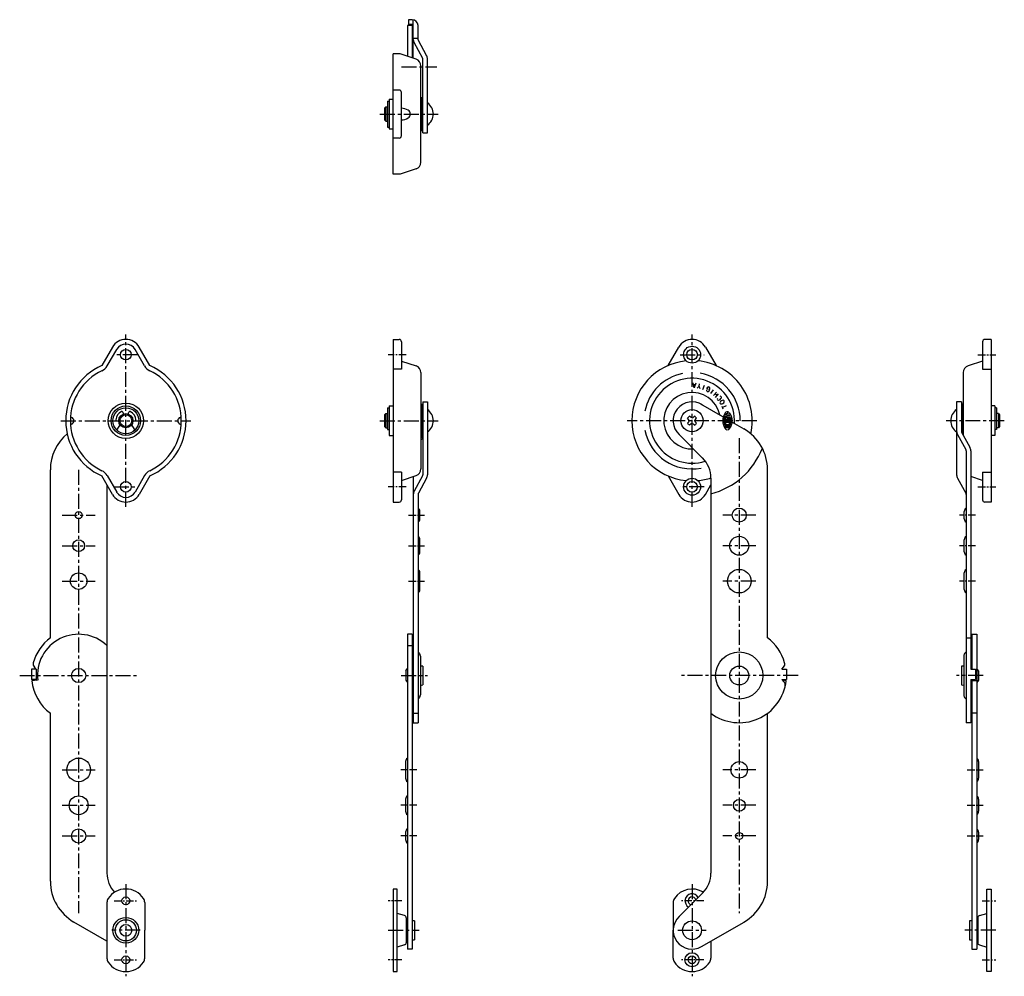
# Model space of a CAD drawing. Extents: x 10 to 485, y 10 to 641.
# Drawn here: x 68 to 485, y 235 to 641 of the extents above; entities that cross this region are included whole.
import ezdxf

# ---------------------------------------------------------------- set-up
doc = ezdxf.new("R2010")
doc.units = 0
doc.header["$MEASUREMENT"] = 0
doc.linetypes.add('CENTER', pattern=[50.8, 31.75, -6.35, 6.35, -6.35])
doc.layers.add('1', color=7, linetype='CONTINUOUS')
doc.layers.add('4', color=1, linetype='CENTER')

msp = doc.modelspace()

# ---------------------------------------------------------------- linework, layer by layer
at = {"layer": '1', "linetype": 'Continuous'}
for p, q in [((232.91, 640.67), (232.91, 638.67)), ((234.41, 640.67), (232.91, 640.67)), ((234.91, 638.67), (232.91, 638.67)), ((234.91, 624.38), (234.91, 640.62)), ((234.41, 638.17), (232.41, 638.17)), ((232.41, 638.17), (232.41, 625.15)), ((234.41, 638.17), (234.41, 624.48)), ((236.91, 632.11), (236.91, 638.17)), ((234.41, 631.17), (234.91, 631.17)), ((236.91, 632.67), (234.91, 632.67)), ((238.91, 624.16), (235.21, 631.06)), ((240.62, 625.22), (236.91, 632.11)), ((229.36, 626.17), (226.31, 626.17)), ((226.31, 575.17), (226.31, 626.17)), ((236.06, 623.93), (229.36, 626.17)), ((238.91, 592.67), (238.91, 624.16)), ((240.91, 592.67), (240.91, 624.03)), ((238.11, 580.25), (238.11, 621.09)), ((228.91, 610.84), (226.31, 610.84)), ((229.91, 591.5), (229.91, 609.84)), ((224.01, 606.17), (224.71, 606.17)), ((224.01, 606.17), (224.01, 595.17)), ((224.71, 606.92), (226.31, 606.92)), ((224.71, 606.92), (224.71, 594.42)), ((238.11, 607.67), (238.61, 607.67)), ((238.61, 593.67), (238.61, 607.67)), ((223.21, 603.67), (222.71, 603.17)), ((222.71, 603.17), (222.71, 598.17)), ((223.21, 603.67), (224.01, 603.67)), ((223.21, 603.67), (223.21, 597.67)), ((222.71, 598.17), (223.21, 597.67)), ((223.21, 597.67), (224.01, 597.67)), ((224.01, 595.17), (224.71, 595.17)), ((224.71, 594.42), (226.31, 594.42)), ((238.11, 593.67), (238.61, 593.67)), ((238.91, 592.67), (240.91, 592.67)), ((228.91, 590.5), (226.31, 590.5)), ((236.06, 577.4), (229.36, 575.17)), ((229.36, 575.17), (226.31, 575.17)), ((226.31, 505.17), (226.31, 436.17)), ((226.31, 505.17), (228.91, 505.17)), ((479.81, 505.17), (477.21, 505.17)), ((479.81, 505.17), (479.81, 436.17)), ((107.42, 501.89), (102.89, 494.05)), ((105.11, 493.88), (109.17, 500.92)), ((121.02, 493.88), (116.96, 500.92)), ((123.24, 494.05), (118.7, 501.9)), ((229.91, 504.17), (229.91, 492.47)), ((342.89, 494.05), (347.42, 501.9)), ((358.71, 501.89), (363.24, 494.05)), ((476.21, 504.17), (476.21, 492.47)), ((229.91, 495.98), (236.06, 493.93)), ((476.21, 495.98), (470.07, 493.93)), ((229.91, 492.47), (226.31, 492.47)), ((238.11, 491.09), (238.11, 450.25)), ((468.01, 491.09), (468.01, 464.56)), ((476.21, 492.47), (479.81, 492.47)), ((354, 484.64), (353.51, 486.67)), ((354.44, 485.87), (353.69, 485.9)), ((354.7, 486.6), (354, 484.64)), ((356.07, 485.36), (355.27, 484.51)), ((356.07, 485.36), (356.28, 486.34)), ((356.45, 484.26), (356.07, 485.36)), ((357.69, 483.88), (358.37, 485.76)), ((359.28, 484.34), (359.69, 485.14)), ((359.28, 484.34), (359.89, 484.03)), ((361.07, 482.15), (362.22, 483.79)), ((362.13, 481.36), (363.49, 482.82)), ((363.65, 481.31), (362.81, 482.09)), ((362.97, 480.57), (364.33, 482.04)), ((224.01, 476.17), (224.01, 466.89)), ((224.01, 476.17), (224.71, 476.17)), ((224.71, 476.92), (224.71, 464.42)), ((224.71, 476.92), (226.31, 476.92)), ((238.11, 477.67), (238.61, 477.67)), ((238.61, 477.67), (238.61, 463.67)), ((238.91, 478.67), (238.91, 447.75)), ((238.91, 478.67), (240.91, 478.67)), ((240.91, 478.67), (240.91, 447.75)), ((356.65, 477.82), (365.93, 472.46)), ((365.63, 476.86), (366.12, 475.76)), ((365.88, 476.31), (367.71, 477.12)), ((465.21, 478.67), (465.21, 447.75)), ((467.21, 478.67), (465.21, 478.67)), ((467.21, 478.67), (467.21, 466.28)), ((467.51, 477.67), (467.51, 465.48)), ((468.01, 477.67), (467.51, 477.67)), ((481.41, 476.92), (479.81, 476.92)), ((481.41, 476.92), (481.41, 464.42)), ((482.11, 476.17), (481.41, 476.17)), ((482.11, 476.17), (482.11, 466.89)), ((90.08, 472.08), (89.62, 472.24)), ((136.05, 472.08), (136.51, 472.24)), ((223.21, 473.67), (222.71, 473.17)), ((222.71, 473.17), (222.71, 468.17)), ((223.21, 473.67), (223.21, 467.67)), ((223.21, 473.67), (224.01, 473.67)), ((238.91, 475.67), (238.61, 475.67)), ((351.72, 471.12), (351.17, 471.69)), ((352.62, 472.01), (352.04, 472.56)), ((353.06, 471.84), (352.62, 472.01)), ((353.06, 471.84), (353.51, 472.01)), ((353.51, 472.01), (354.09, 472.56)), ((354.41, 471.12), (354.96, 471.69)), ((366.6, 472.22), (369.39, 472.22)), ((366.81, 472.67), (367.84, 472.67)), ((367.53, 471.78), (366.81, 471.78)), ((367.84, 473.11), (366.89, 473.11)), ((368.9, 473.34), (367.02, 473.84)), ((368.06, 474.48), (368.06, 473.56)), ((368.06, 472.89), (369.13, 472.89)), ((368.06, 471.78), (368.06, 471.56)), ((369.32, 471.78), (368.06, 471.78)), ((467.21, 475.67), (467.51, 475.67)), ((482.91, 473.67), (482.11, 473.67)), ((482.91, 473.67), (482.91, 467.67)), ((482.91, 473.67), (483.41, 473.17)), ((483.41, 473.17), (483.41, 468.17)), ((90.08, 469.26), (89.62, 469.09)), ((136.05, 469.26), (136.51, 469.09)), ((222.71, 468.17), (223.21, 467.67)), ((223.21, 467.67), (224.01, 467.67)), ((351.72, 470.22), (351.17, 469.65)), ((351.9, 470.67), (351.72, 471.12)), ((351.9, 470.67), (351.72, 470.22)), ((352.62, 469.33), (352.04, 468.78)), ((353.06, 469.5), (352.62, 469.33)), ((353.06, 469.5), (353.51, 469.33)), ((353.51, 469.33), (354.09, 468.78)), ((354.23, 470.67), (354.41, 471.12)), ((354.23, 470.67), (354.41, 470.22)), ((354.41, 470.22), (354.96, 469.65)), ((366.51, 470.89), (369.62, 470.89)), ((366.51, 470.45), (369.62, 470.45)), ((366.55, 470), (369.58, 470)), ((366.6, 471.33), (369.53, 471.33)), ((367.53, 469.56), (366.68, 469.56)), ((366.85, 467.78), (368.76, 467.78)), ((366.91, 469.11), (369.22, 469.11)), ((366.97, 468.67), (369.16, 468.67)), ((368.88, 468.22), (367.24, 468.22)), ((368.06, 470.45), (368.06, 470)), ((369.45, 469.56), (368.6, 469.56)), ((370.11, 470.05), (375.06, 467.19)), ((482.91, 467.67), (482.11, 467.67)), ((483.41, 468.17), (482.91, 467.67)), ((224.01, 466.89), (224.71, 466.89)), ((224.71, 464.42), (226.31, 464.42)), ((238.11, 463.67), (238.61, 463.67)), ((238.91, 463.34), (238.11, 462.47)), ((238.61, 465.67), (238.91, 465.67)), ((347.56, 464.86), (357.55, 454.87)), ((465.58, 464.84), (469.09, 458.44)), ((467.34, 465.8), (470.85, 459.4)), ((467.51, 465.67), (467.41, 465.67)), ((481.41, 464.42), (479.81, 464.42)), ((482.11, 466.89), (481.41, 466.89)), ((469.21, 457.96), (469.21, 342.67)), ((471.21, 457.96), (471.21, 365.42)), ((81.06, 378.67), (81.06, 449.87)), ((107.42, 439.44), (102.89, 447.28)), ((105.11, 447.45), (109.17, 440.42)), ((121.02, 447.45), (116.96, 440.42)), ((123.24, 447.28), (118.7, 439.44)), ((229.91, 448.87), (226.31, 448.87)), ((229.91, 448.87), (229.91, 437.17)), ((229.91, 445.35), (236.06, 447.4)), ((234.91, 447.02), (234.91, 342.67)), ((238.79, 447.27), (235.28, 440.87)), ((342.89, 447.28), (347.42, 439.44)), ((385.06, 378.67), (385.06, 449.87)), ((476.21, 445.35), (471.21, 447.02)), ((476.21, 448.87), (479.81, 448.87)), ((476.21, 448.87), (476.21, 437.17)), ((105.06, 443.52), (105.06, 278.95)), ((240.55, 446.3), (237.04, 439.91)), ((358.71, 439.44), (361.06, 443.52)), ((361.06, 446.39), (361.06, 278.95)), ((465.58, 446.3), (469.09, 439.91)), ((236.91, 439.43), (236.91, 342.67)), ((226.31, 436.17), (228.91, 436.17)), ((479.81, 436.17), (477.21, 436.17)), ((237.71, 429.11), (237.71, 432.22)), ((468.41, 429.11), (468.41, 432.22)), ((237.71, 415.11), (237.71, 420.22)), ((468.41, 415.11), (468.41, 420.22)), ((237.71, 399.11), (237.71, 406.22)), ((468.41, 399.11), (468.41, 406.22)), ((232.41, 380.17), (232.41, 246.67)), ((234.41, 380.17), (232.41, 380.17)), ((234.41, 380.17), (234.41, 246.67)), ((471.71, 380.17), (471.71, 365.42)), ((471.71, 380.17), (473.71, 380.17)), ((473.71, 380.17), (473.71, 246.67)), ((469.21, 378.67), (471.21, 378.67)), ((232.41, 375.41), (234.41, 375.41)), ((234.41, 373.17), (234.91, 373.17)), ((237.33, 372.25), (236.91, 372.67)), ((468.8, 372.25), (469.21, 372.67)), ((471.71, 373.17), (471.21, 373.17)), ((237.91, 370.84), (237.91, 354.5)), ((468.21, 370.84), (468.21, 354.5)), ((75.06, 365.42), (73.06, 365.42)), ((73.06, 365.42), (73.06, 360.92)), ((75.06, 365.42), (74.33, 366.15)), ((75.06, 365.42), (75.06, 360.92)), ((231.71, 364.67), (232.41, 365.67)), ((231.71, 364.67), (231.71, 360.67)), ((238.91, 366.67), (238.91, 358.67)), ((391.06, 365.42), (391.8, 366.15)), ((391.06, 365.42), (393.06, 365.42)), ((393.06, 365.42), (393.06, 360.92)), ((467.21, 366.67), (467.21, 358.67)), ((471.21, 365.42), (473.21, 365.42)), ((473.21, 365.42), (473.21, 360.92)), ((474.41, 364.67), (473.71, 365.67)), ((474.41, 364.67), (474.41, 360.67)), ((75.06, 360.92), (73.06, 360.92)), ((75.68, 360.67), (73.19, 360.47)), ((75.06, 360.92), (74.74, 360.59)), ((231.71, 360.67), (232.41, 359.67)), ((391.06, 360.92), (393.06, 360.92)), ((391.06, 360.92), (392, 359.98)), ((392.94, 360.47), (391.34, 360.65)), ((471.21, 360.92), (473.21, 360.92)), ((471.21, 360.92), (471.21, 342.67)), ((471.71, 360.92), (471.71, 246.67)), ((473.71, 360.47), (471.71, 360.47)), ((474.41, 360.67), (473.71, 359.67)), ((234.41, 352.17), (234.91, 352.17)), ((237.33, 353.08), (236.91, 352.67)), ((468.8, 353.08), (469.21, 352.67)), ((471.71, 352.17), (471.21, 352.17)), ((81.06, 275.47), (81.06, 346.67)), ((234.91, 346.67), (236.91, 346.67)), ((385.06, 275.47), (385.06, 346.67)), ((473.71, 346.67), (471.71, 346.67)), ((234.91, 342.67), (236.91, 342.67)), ((471.21, 342.67), (469.21, 342.67)), ((231.61, 326.22), (231.61, 319.11)), ((474.51, 326.22), (474.51, 319.11)), ((231.61, 310.22), (231.61, 305.11)), ((474.51, 310.22), (474.51, 305.11)), ((231.61, 296.22), (231.61, 293.11)), ((474.51, 296.22), (474.51, 293.11)), ((226.31, 272.17), (226.31, 237.17)), ((228.11, 272.17), (226.31, 272.17)), ((228.11, 237.17), (228.11, 272.17)), ((478.01, 237.17), (478.01, 272.17)), ((478.01, 272.17), (479.81, 272.17)), ((479.81, 272.17), (479.81, 237.17)), ((347.56, 260.48), (357.55, 270.46)), ((105.06, 266.48), (105.06, 242.85)), ((121.06, 266.48), (121.06, 254.67)), ((345.06, 266.48), (345.06, 254.67)), ((231.21, 260.89), (228.11, 261.86)), ((231.91, 259.93), (231.91, 249.4)), ((231.91, 259.67), (231.91, 249.67)), ((231.91, 259.67), (232.41, 259.67)), ((474.21, 259.67), (473.71, 259.67)), ((474.21, 259.93), (474.21, 249.4)), ((474.21, 259.67), (474.21, 249.67)), ((474.92, 260.89), (478.01, 261.86)), ((105.06, 250.05), (91.05, 258.15)), ((121.06, 242.85), (121.06, 254.67)), ((235.41, 258.67), (235.41, 250.67)), ((345.06, 242.85), (345.06, 254.67)), ((357.07, 247.74), (375.08, 258.15)), ((470.71, 258.67), (470.71, 250.67)), ((231.21, 248.45), (228.11, 247.48)), ((231.91, 249.67), (232.41, 249.67)), ((234.41, 246.67), (232.41, 246.67)), ((361.06, 250.05), (361.06, 242.85)), ((471.71, 246.67), (473.71, 246.67)), ((474.21, 249.67), (473.71, 249.67)), ((474.92, 248.45), (478.01, 247.48)), ((226.31, 237.17), (228.11, 237.17)), ((479.81, 237.17), (478.01, 237.17))]:
    msp.add_line(p, q, dxfattribs=at)
at = {"layer": '1', "linetype": 'Continuous', "ltscale": 0.25}
for p, q in [((111.74, 474.31), (112.04, 473.49)), ((114.09, 473.49), (114.39, 474.31)), ((109.19, 470.67), (110.06, 470.67)), ((109.59, 467.09), (110.64, 468.91)), ((115.49, 468.91), (116.54, 467.09)), ((116.06, 470.67), (116.94, 470.67))]:
    msp.add_line(p, q, dxfattribs=at)
at = {"layer": '1', "linetype": 'Continuous'}
for centre, radius in [((113.06, 498.67), 2.25), ((353.06, 498.67), 3.6), ((353.06, 498.67), 2.25), ((113.06, 470.67), 7.5), ((113.06, 470.67), 6.25), ((113.06, 470.67), 5.5), ((113.06, 470.67), 3), ((113.06, 470.67), 2.5), ((353.06, 470.67), 4.7), ((113.06, 442.67), 2.25), ((353.06, 442.67), 3.6), ((353.06, 442.67), 2.25), ((93.06, 430.67), 1.5), ((373.06, 430.67), 3), ((373.06, 417.67), 4), ((93.06, 417.67), 2.5), ((93.06, 402.67), 3.5), ((373.06, 402.67), 5), ((373.06, 362.67), 10), ((93.06, 362.67), 3), ((373.06, 362.67), 4), ((93.06, 322.67), 5), ((373.06, 322.67), 3.5), ((93.06, 307.67), 4), ((373.06, 307.67), 2.5), ((93.06, 294.67), 3), ((373.06, 294.67), 1.5), ((113.06, 267.17), 1.65), ((113.06, 254.67), 5.46), ((113.06, 254.67), 4.5), ((113.06, 254.67), 2.5), ((353.06, 254.67), 4), ((113.06, 242.17), 1.65), ((353.06, 242.17), 3), ((353.06, 242.17), 1.65)]:
    msp.add_circle(centre, radius, dxfattribs=at)
for centre, radius, start, end in [((234.41, 638.17), 2.5, 0, 90), ((237.41, 632.24), 2.5, 180, 208.2327), ((235.11, 621.09), 3, 360, 71.5651), ((238.41, 624.03), 2.5, 0, 30), ((228.91, 609.84), 1, 0, 90), ((237.75, 600.67), 5.67, 303.9816, 56.0184), ((229.91, 598.07), 5.06, 56.1401, 90), ((231.66, 600.67), 1.94, 303.8599, 56.1401), ((229.91, 603.26), 5.06, 270, 303.8599), ((228.91, 591.5), 1, 270, 0), ((235.11, 580.25), 3, 288.4349, 0), ((113.06, 498.67), 6.5, 29.8094, 150.2753), ((228.91, 504.17), 1, 0, 90), ((353.06, 498.67), 6.5, 29.7247, 150.1906), ((477.21, 504.17), 1, 90, 180), ((113.06, 498.67), 4.5, 30, 150), ((113.06, 470.67), 25.5, 113.506, 246.494), ((100.78, 496.38), 5, 295.5441, 329.9999), ((125.35, 496.38), 5, 210, 244.4559), ((113.06, 470.67), 25.5, 293.506, 66.494), ((235.11, 491.09), 3, 0, 71.5651), ((353.06, 470.67), 25.5, 95.5565, 264.4435), ((353.06, 470.67), 25.5, 347.5117, 84.4435), ((471.01, 491.09), 3, 108.4349, 180), ((113.06, 470.67), 23.5, 115.5441, 244.456), ((113.06, 470.67), 23.5, 295.544, 64.4559), ((353.06, 470.67), 20.42, 101.4605, 168.621), ((353.06, 470.67), 18, 356.3386, 288.1799), ((353.06, 470.67), 20.42, 0, 80.1129), ((360.59, 483.56), 1.52, 117.9407, 149.3633), ((360.12, 484.45), 0.521, 7.8883, 118.1117), ((359.17, 484.39), 1.47, 300.9946, 5.0054), ((353.06, 470.67), 12, 11.7218, 273.2089), ((360.67, 483.74), 1.52, 178.7201, 188.0593), ((359.68, 483.59), 0.521, 187.8883, 298.1117), ((364.23, 479.88), 0.474, 162.0054, 277.9946), ((364.09, 480.86), 1.47, 277.9946, 342.0054), ((365.03, 480.56), 0.474, 342.0054, 97.9946), ((353.06, 470.67), 8, 56.6298, 226.5674), ((365.37, 478.29), 0.474, 154.0054, 269.9946), ((366.26, 477.85), 1.47, 89.9946, 154.0054), ((365.37, 479.28), 1.47, 269.9946, 334.0054), ((366.26, 478.85), 0.474, 334.0054, 89.9946), ((89.56, 470.67), 1.5, 290, 70), ((136.56, 470.67), 1.5, 110, 250), ((237.75, 470.67), 5.67, 303.9816, 56.0184), ((353.06, 470.67), 2.15, 118.3283, 151.6717), ((353.06, 470.67), 2.15, 28.3283, 61.6717), ((371.8, 470.67), 5.73, 144.4623, 215.5377), ((366.81, 471.56), 0.222, 90, 169.8958), ((368.06, 473.33), 1.15, 62.2497, 144.4623), ((367.84, 472.89), 0.222, 270, 90), ((368.06, 473.33), 1.15, 35.5377, 45.6988), ((364.33, 470.67), 5.73, 324.4623, 35.5377), ((369.32, 471.56), 0.222, 10.1042, 90), ((468.38, 470.67), 5.67, 123.9816, 236.0184), ((353.06, 470.67), 2.15, 208.3283, 241.6717), ((353.06, 470.67), 2.15, 298.3283, 331.6717), ((371.8, 470.67), 5.29, 169.8958, 172.2071), ((366.6, 471.38), 0.0444, 172.2071, 270), ((366.68, 469.51), 0.0444, 90, 192.7289), ((371.8, 470.67), 5.29, 192.7289, 193.2681), ((371.8, 470.67), 5.29, 193.2681, 195.2575), ((366.91, 469.33), 0.222, 195.2575, 270), ((366.97, 468.62), 0.0444, 90, 202.944), ((371.8, 470.67), 5.29, 202.944, 206.0144), ((367.24, 468.45), 0.222, 206.0144, 270), ((368.88, 468.45), 0.222, 270, 333.9856), ((364.33, 470.67), 5.29, 333.9856, 337.056), ((369.16, 468.62), 0.0444, 337.056, 90), ((369.22, 469.33), 0.222, 270, 344.7425), ((364.33, 470.67), 5.29, 344.7425, 344.7937), ((364.33, 470.67), 5.29, 344.7937, 347.2711), ((369.45, 469.51), 0.0444, 347.2711, 90), ((369.53, 471.38), 0.0444, 270, 7.7929), ((364.33, 470.67), 5.29, 7.7929, 10.1042), ((101.06, 449.87), 20, 130.1532, 180), ((353.06, 470.67), 20.42, 191.4209, 280.8702), ((368.06, 468), 1.15, 215.5377, 256.5374), ((368.06, 468), 1.15, 270, 324.4623), ((365.06, 449.87), 20, 0, 60), ((468.21, 466.28), 3, 180, 208.7417), ((468.21, 466.28), 1, 180, 208.7417), ((468.21, 457.96), 3, 0, 28.7417), ((353.06, 470.67), 32, 284.4775, 338.6074), ((468.21, 457.96), 1, 0, 28.7417), ((349.06, 446.39), 12, 0, 45), ((100.78, 444.95), 5, 29.9999, 64.456), ((125.35, 444.95), 5, 115.544, 150.0001), ((235.11, 450.25), 3, 288.4349, 0), ((237.91, 447.75), 1, 331.2583, 0), ((237.91, 447.75), 3, 331.2583, 0), ((468.21, 447.75), 3, 180, 208.7417), ((353.06, 470.67), 25.5, 275.5565, 288.2839), ((113.06, 442.67), 6.5, 209.7247, 330.1906), ((113.06, 442.67), 4.5, 210, 330), ((237.91, 439.43), 3, 151.2583, 180), ((237.91, 439.43), 1, 151.2583, 180), ((353.06, 442.67), 6.5, 209.8094, 330.2753), ((468.21, 439.43), 1, 0, 28.7417), ((228.91, 437.17), 1, 270, 0), ((477.21, 437.17), 1, 180, 270), ((236.01, 432.22), 1.7, 0, 57.9946), ((470.12, 432.22), 1.7, 122.0054, 180), ((236.01, 429.11), 1.7, 302.0054, 0), ((470.12, 429.11), 1.7, 180, 237.9946), ((236.01, 420.22), 1.7, 0, 57.9946), ((470.12, 420.22), 1.7, 122.0054, 180), ((236.01, 415.11), 1.7, 302.0054, 0), ((470.12, 415.11), 1.7, 180, 237.9946), ((236.01, 406.22), 1.7, 0, 57.9946), ((470.12, 406.22), 1.7, 122.0054, 180), ((236.01, 399.11), 1.7, 302.0054, 0), ((470.12, 399.11), 1.7, 180, 237.9946), ((93.07, 362.67), 17.5, 46.7181, 186.5595), ((93.06, 362.67), 20, 126.8699, 164.2069), ((373.06, 362.67), 20, 15.7931, 53.1301), ((235.91, 370.84), 2, 0, 45), ((470.21, 370.84), 2, 135, 180), ((75.74, 367.57), 2, 164.2069, 225), ((390.39, 367.57), 2, 315, 15.7931), ((238.41, 362.7), 4, 82.8192, 97.1808), ((467.71, 362.7), 4, 82.8192, 97.1808), ((93.06, 362.67), 20, 186.3153, 233.1301), ((373.06, 362.67), 20, 233.1301, 353.6847), ((390.59, 358.56), 2, 346.8198, 45), ((238.41, 362.64), 4, 262.8192, 277.1808), ((467.71, 362.64), 4, 262.8192, 277.1808), ((235.91, 354.5), 2, 315, 0), ((470.21, 354.5), 2, 180, 225), ((233.32, 326.22), 1.7, 122.0054, 180), ((472.81, 326.22), 1.7, 0, 57.9946), ((233.32, 319.11), 1.7, 180, 237.9946), ((472.81, 319.11), 1.7, 302.0054, 0), ((233.32, 310.22), 1.7, 122.0054, 180), ((472.81, 310.22), 1.7, 0, 57.9946), ((233.32, 305.11), 1.7, 180, 237.9946), ((472.81, 305.11), 1.7, 302.0054, 0), ((233.32, 296.22), 1.7, 122.0054, 180), ((472.81, 296.22), 1.7, 0, 57.9946), ((233.32, 293.11), 1.7, 180, 237.9946), ((472.81, 293.11), 1.7, 302.0054, 0), ((101.06, 275.47), 20, 180, 240), ((117.06, 278.95), 12, 180, 222.8682), ((349.06, 278.95), 12, 315, 0), ((365.06, 275.47), 20, 300, 0), ((113.06, 263.17), 9, 33.5573, 146.4427), ((353.06, 263.17), 9, 57.8063, 146.4427), ((108.06, 266.48), 3, 146.4427, 180), ((118.06, 266.48), 3, 0, 33.5573), ((348.06, 266.48), 3, 146.4427, 180), ((353.06, 267.17), 3, 28.7034, 241.2966), ((353.06, 267.17), 1.65, 14.3229, 255.6771), ((230.91, 259.93), 1, 0, 72.646), ((353.06, 254.67), 8, 133.4326, 300.0381), ((475.21, 259.93), 1, 107.354, 180), ((234.91, 254.7), 4, 82.8192, 97.1808), ((471.21, 254.7), 4, 82.8192, 97.1808), ((234.91, 254.64), 4, 262.8192, 277.1808), ((471.21, 254.64), 4, 262.8192, 277.1808), ((230.91, 249.4), 1, 287.354, 0), ((475.21, 249.4), 1, 180, 252.646), ((108.06, 242.85), 3, 180, 213.5573), ((118.06, 242.85), 3, 326.4427, 0), ((348.06, 242.85), 3, 180, 213.5573), ((358.06, 242.85), 3, 326.4427, 0), ((113.06, 246.17), 9, 213.5573, 326.4427), ((353.06, 246.17), 9, 213.5573, 326.4427)]:
    msp.add_arc(centre, radius, start, end, dxfattribs=at)
at = {"layer": '1', "linetype": 'Continuous', "ltscale": 0.25}
for centre, radius, start, end in [((113.06, 470.67), 4.3, 115.8869, 174.1132), ((111.36, 474.18), 0.4, 20.0001, 115.8869), ((114.77, 474.18), 0.4, 64.1131, 160), ((113.06, 470.67), 4.3, 5.8868, 64.1132), ((109.19, 471.07), 0.4, 174.1132, 270), ((116.94, 471.07), 0.4, 270, 5.8868), ((109.24, 467.29), 0.4, 221.4309, 329.9999), ((116.89, 467.29), 0.4, 209.9999, 318.5689)]:
    msp.add_arc(centre, radius, start, end, dxfattribs=at)
at = {"layer": '4', "linetype": 'CENTER', "ltscale": 0.2}
for p, q in [((229.91, 620.67), (244.91, 620.67)), ((220.71, 600.67), (245.41, 600.67)), ((113.06, 434.17), (113.06, 507.17)), ((353.06, 434.17), (353.06, 507.17)), ((118.16, 498.67), (107.96, 498.67)), ((347.96, 498.67), (358.16, 498.67)), ((85.56, 470.67), (140.56, 470.67)), ((220.71, 470.67), (245.41, 470.67)), ((380.56, 470.67), (325.56, 470.67)), ((485.41, 470.67), (460.71, 470.67)), ((373.06, 463.34), (373.06, 261.99)), ((93.06, 449.85), (93.06, 261.99)), ((107.96, 442.67), (118.16, 442.67)), ((358.16, 442.67), (347.96, 442.67)), ((86.06, 430.67), (100.06, 430.67)), ((380.06, 430.67), (366.06, 430.67)), ((86.06, 417.67), (100.06, 417.67)), ((380.06, 417.67), (366.06, 417.67)), ((86.06, 402.67), (100.06, 402.67)), ((380.06, 402.67), (366.06, 402.67)), ((68.06, 362.67), (118.06, 362.67)), ((229.71, 362.67), (240.91, 362.67)), ((398.06, 362.67), (348.06, 362.67)), ((476.41, 362.67), (465.21, 362.67)), ((86.06, 322.67), (100.06, 322.67)), ((380.06, 322.67), (366.06, 322.67)), ((86.06, 307.67), (100.06, 307.67)), ((380.06, 307.67), (366.06, 307.67)), ((86.06, 294.67), (100.06, 294.67)), ((380.06, 294.67), (366.06, 294.67)), ((113.06, 274.17), (113.06, 235.17)), ((353.06, 274.17), (353.06, 235.17)), ((119.06, 254.67), (107.06, 254.67)), ((224.31, 254.67), (237.41, 254.67)), ((347.06, 254.67), (359.06, 254.67)), ((481.81, 254.67), (468.71, 254.67))]:
    msp.add_line(p, q, dxfattribs=at)
at = {"layer": '4', "linetype": 'CENTER', "ltscale": 0.1}
for p, q in [((231.91, 498.67), (224.31, 498.67)), ((474.21, 498.67), (481.81, 498.67)), ((231.91, 442.67), (224.31, 442.67)), ((474.21, 442.67), (481.81, 442.67)), ((232.91, 430.67), (239.71, 430.67)), ((473.21, 430.67), (466.41, 430.67)), ((232.91, 417.67), (239.71, 417.67)), ((473.21, 417.67), (466.41, 417.67)), ((232.91, 402.67), (239.71, 402.67)), ((473.21, 402.67), (466.41, 402.67)), ((236.41, 322.67), (229.61, 322.67)), ((469.71, 322.67), (476.51, 322.67)), ((236.41, 307.67), (229.61, 307.67)), ((469.71, 307.67), (476.51, 307.67)), ((236.41, 294.67), (229.61, 294.67)), ((469.71, 294.67), (476.51, 294.67)), ((108.06, 267.17), (118.06, 267.17)), ((230.11, 267.17), (224.31, 267.17)), ((358.06, 267.17), (348.06, 267.17)), ((476.01, 267.17), (481.81, 267.17)), ((108.06, 242.17), (118.06, 242.17)), ((230.11, 242.17), (224.31, 242.17)), ((358.06, 242.17), (348.06, 242.17)), ((476.01, 242.17), (481.81, 242.17))]:
    msp.add_line(p, q, dxfattribs=at)

doc.saveas('drawing.dxf')
